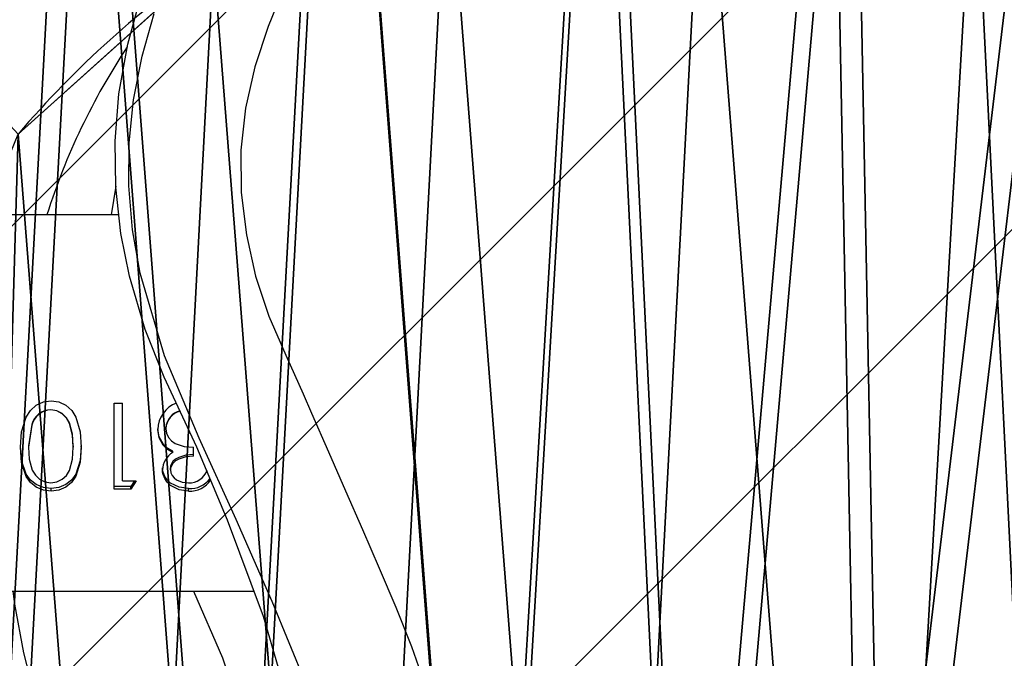
# Model space of a CAD drawing. Units: centimetres. Extents: x -237 to 259, y -244 to 241.
# Drawn here: x 74 to 83, y -83 to -77 of the extents above; entities that cross this region are included whole.
import ezdxf

# ---------------------------------------------------------------- set-up
doc = ezdxf.new("R2010")
doc.units = ezdxf.units.CM
doc.header["$LTSCALE"] = 2.54
doc.layers.get('0').update_dxf_attribs({"true_color": 0xffffff})
doc.layers.add('VP-EQ', color=7, linetype='Continuous', true_color=0x8a3492)
doc.layers.add('VP-USE', color=4, linetype='Continuous')

# ---------------------------------------------------------------- blocks, each defined once
blk = doc.blocks.new('Difference_15')
at = {"color": 0}
blk.add_line((4.889, 14.8237, 25.2345), (6.6357, 16.395, 25.2354), dxfattribs=at)
blk.add_line((4.889, 14.8237, 25.2345), (6.6357, 16.395, 25.2354), dxfattribs=at)
blk.add_arc((11.7301, 8.9757), 9, 124.4749, 139.4749, dxfattribs=at)
blk.add_arc((11.7301, 8.9757), 9, 124.4749, 139.4749, dxfattribs=at)
mesh = blk.add_polyface(dxfattribs=at)
corners = [(0.2899, 14.0125, 241.5989), (0.4331, 9.4373, 241.5989), (0.2085, 11.6664, 241.5989), (0.7513, 16.246, 241.5989), (1.2271, 7.3423, 241.5989), (1.5611, 18.2147, 241.5989), (2.5366, 5.5241, 241.5989), (3.3107, 19.7835, 241.5989), (4.5055, 4.2408, 241.5989), (5.4069, 20.8462, 241.5989), (6.7395, 3.5106, 241.5989), (7.7069, 21.3304, 241.5989), (9.0864, 3.3832, 241.5989), (10.1239, 20.9399, 241.5989), (10.9495, 3.868, 241.5989), (12.3576, 19.9375, 241.5989), (12.6477, 4.9313, 241.5989), (14.2556, 18.3914, 241.5989), (14.0653, 6.5006, 241.5989), (15.5996, 8.4011, 241.5989), (15.621, 16.8698, 241.5989), (16.5894, 10.6338, 241.5989), (16.546, 15.0468, 241.5989), (16.9674, 13.0466, 241.5989)]
mesh.append_faces([[corners[k] for k in face] for face in [(0, 1, 2), (21, 22, 23)]], dxfattribs={"vtx0": -1, "color": 0})
mesh.append_faces([[corners[k] for k in face] for face in [(1, 3, 4), (4, 5, 6), (6, 7, 8), (8, 9, 10), (10, 11, 12), (12, 13, 14), (14, 15, 16), (16, 17, 18), (18, 17, 19), (19, 20, 21)]], dxfattribs={"vtx0": -1, "vtx1": -1, "color": 0})
mesh.append_faces([[corners[k] for k in face] for face in [(1, 0, 3), (4, 3, 5), (6, 5, 7), (8, 7, 9), (10, 9, 11), (12, 11, 13), (14, 13, 15), (16, 15, 17), (19, 17, 20), (21, 20, 22)]], dxfattribs={"vtx0": -1, "vtx2": -1, "color": 0})
mesh = blk.add_polyface(dxfattribs=at)
corners = [(0.8408, 9.5833, 242.0989), (0.7048, 13.9297, 242.0989), (0.6275, 11.7009, 242.0989), (1.1431, 16.0515, 242.0989), (1.5952, 7.5931, 242.0989), (1.9125, 17.9218, 242.0989), (2.8392, 5.8658, 242.0989), (3.5746, 19.4122, 242.0989), (4.7096, 4.6466, 242.0989), (5.566, 20.4217, 242.0989), (6.8319, 3.9529, 242.0989), (7.7509, 20.8817, 242.0989), (9.0615, 3.8319, 242.0989), (10.0471, 20.5108, 242.0989), (10.8314, 4.2924, 242.0989), (12.1691, 19.5585, 242.0989), (12.4447, 5.3025, 242.0989), (13.9722, 18.0896, 242.0989), (13.7915, 6.7934, 242.0989), (15.249, 8.5989, 242.0989), (15.2694, 16.6441, 242.0989), (16.1894, 10.72, 242.0989), (16.1481, 14.9123, 242.0989), (16.5485, 13.0121, 242.0989)]
mesh.append_faces([[corners[k] for k in face] for face in [(0, 1, 2), (22, 21, 23)]], dxfattribs={"vtx0": -1, "color": 0})
mesh.append_faces([[corners[k] for k in face] for face in [(1, 0, 3), (3, 4, 5), (5, 6, 7), (7, 8, 9), (9, 10, 11), (11, 12, 13), (13, 14, 15), (15, 16, 17), (17, 19, 20), (20, 21, 22)]], dxfattribs={"vtx0": -1, "vtx1": -1, "color": 0})
mesh.append_faces([[corners[k] for k in face] for face in [(3, 0, 4), (5, 4, 6), (7, 6, 8), (9, 8, 10), (11, 10, 12), (13, 12, 14), (15, 14, 16), (17, 16, 18), (17, 18, 19), (20, 19, 21)]], dxfattribs={"vtx0": -1, "vtx2": -1, "color": 0})
mesh = blk.add_polyface(dxfattribs=at)
corners = [(3.6243, 10.6197), (3.7738, 6.0448), (3.5462, 8.2735), (4.0823, 12.8538), (4.5706, 3.9509), (4.889, 14.8237), (5.8821, 2.1346), (6.6357, 16.395), (7.8519, 0.8541), (8.7296, 17.4608), (10.0861, 0.1271), (11.0279, 17.9482), (12.4323, 0.0031), (13.4446, 17.5613), (14.294, 0.4906), (15.6787, 16.5621), (15.99, 1.5563), (17.5781, 15.0187), (17.4048, 3.1276), (18.9357, 5.0304), (18.9452, 13.4991), (19.922, 7.2646), (19.8724, 11.6774), (20.2965, 9.6779)]
mesh.append_faces([[corners[k] for k in face] for face in [(0, 1, 2), (21, 22, 23)]], dxfattribs={"vtx0": -1, "color": 0})
mesh.append_faces([[corners[k] for k in face] for face in [(1, 3, 4), (4, 5, 6), (6, 7, 8), (8, 9, 10), (10, 11, 12), (12, 13, 14), (14, 15, 16), (16, 17, 18), (18, 17, 19), (19, 20, 21)]], dxfattribs={"vtx0": -1, "vtx1": -1, "color": 0})
mesh.append_faces([[corners[k] for k in face] for face in [(1, 0, 3), (4, 3, 5), (6, 5, 7), (8, 7, 9), (10, 9, 11), (12, 11, 13), (14, 13, 15), (16, 15, 17), (19, 17, 20), (21, 20, 22)]], dxfattribs={"vtx0": -1, "vtx2": -1, "color": 0})
mesh = blk.add_polyface(dxfattribs=at)
corners = [(3.7857, 16.0138, 55.1117), (6.6357, 16.395, 25.2354), (4.889, 14.8237, 25.2345), (5.5336, 17.5838, 55.0798)]
mesh.append_faces([[corners[k] for k in face] for face in [(0, 1, 2), (1, 0, 3)]], dxfattribs={"vtx0": -1, "color": 0})
mesh = blk.add_polyface(dxfattribs=at)
corners = [(4.889, 14.8237, 25.2345), (6.6357, 16.395), (4.889, 14.8237), (6.6357, 16.395, 25.2354)]
mesh.append_faces([[corners[k] for k in face] for face in [(0, 1, 2), (1, 0, 3)]], dxfattribs={"vtx0": -1, "color": 0})
blk = doc.blocks.new('Group_15')
at = {"color": 0, "rotation": 270.0000000124052}
blk.add_blockref('Difference_15', (-0.0031, 20.2974), dxfattribs=at)
blk = doc.blocks.new('Grupuj_47')
at = {"color": 0}
blk.add_blockref('Group_15', (-6.2457, -6.0125, 2.4), dxfattribs=at)
blk = doc.blocks.new('Group_2')
at = {"color": 0, "rotation": 90.00000085338453}
blk.add_blockref('Grupuj_47', (174.9882, 6.2457, -2.4), dxfattribs=at)
blk = doc.blocks.new('RB2355_')
at = {"color": 0, "linetype": 'Continuous', "lineweight": 25}
for p, q in [((697.2075, 581.8544), (697.1662, 581.5969)), ((697.2347, 581.5969), (557.6954, 581.5969)), ((696.6287, 579.9324), (696.6287, 579.9318)), ((697.1936, 579.9119), (697.2654, 579.9119)), ((697.1936, 579.1416), (697.1936, 579.9119)), ((697.2654, 579.2155), (697.2654, 579.9119)), ((696.6263, 579.8522), (696.6263, 579.8504)), ((696.4547, 579.7194), (696.4244, 579.5274)), ((696.4547, 579.7135), (696.4244, 579.5157)), ((696.4547, 579.7194), (696.4547, 579.7135)), ((697.5834, 579.675), (697.5834, 579.6821)), ((697.6552, 579.6819), (697.6552, 579.6887)), ((697.6311, 579.5353), (697.6311, 579.5465)), ((696.3526, 579.516), (696.3526, 579.5277)), ((696.4244, 579.5274), (696.4244, 579.5157)), ((696.8244, 579.5274), (696.8244, 579.5157)), ((696.8962, 579.516), (696.8962, 579.5277)), ((697.7178, 579.4691), (697.7178, 579.4822)), ((697.9013, 579.4364), (697.9013, 579.5157)), ((697.6244, 579.3127), (697.6244, 579.3304)), ((697.6962, 579.3124), (697.6962, 579.3302)), ((697.2654, 579.2155), (697.3885, 579.2155)), ((697.3885, 579.2155), (697.3415, 579.1416)), ((697.375, 579.2155), (697.3415, 579.1645)), ((696.6287, 579.1234), (696.6287, 579.1468)), ((697.3415, 579.1645), (697.1936, 579.1645)), ((697.3415, 579.1416), (697.1936, 579.1416)), ((697.3415, 579.1416), (697.3415, 579.1645)), ((697.8581, 579.1234), (697.8581, 579.1468)), ((557.1151, 578.2269), (698.4429, 578.2269))]:
    blk.add_line(p, q, dxfattribs=at)
at = {"color": 0, "linetype": 'Continuous', "lineweight": 25, "flags": 128}
for points in [[(698.9102, 577.3958), (698.6068, 578.136), (698.2834, 578.8682), (697.9542, 579.5982), (697.6417, 580.335), (697.4237, 581.0728), (697.3577, 581.4625), (697.3249, 581.8564), (697.3278, 582.2418), (697.3659, 582.6253), (697.4417, 583.0165), (697.5513, 583.3998)], [(698.6424, 583.4572), (698.5708, 583.2818), (698.4504, 582.9221), (698.3666, 582.5521), (698.3256, 582.1748), (698.3295, 581.7953), (698.3753, 581.4187), (698.4583, 581.0486), (698.5772, 580.6884), (698.7293, 580.3414), (698.883, 579.9951), (698.9587, 579.8215), (699.1099, 579.4741), (699.2617, 579.127), (699.4139, 578.7801), (699.5652, 578.4328), (699.7129, 578.0839), (699.8522, 577.7315), (699.9771, 577.3738)], [(696.2841, 578.2269), (696.2994, 578.1113), (696.3818, 577.6753), (696.487, 577.2573)], [(698.6631, 577.5417), (698.5273, 577.9996), (698.2059, 578.8644), (697.9319, 579.5181), (697.6407, 580.1443), (697.4698, 580.5688), (697.3287, 581.0477), (697.2529, 581.4307), (697.2077, 581.8431), (697.2013, 582.2556), (697.2349, 582.6783), (697.3144, 583.1251), (697.4317, 583.5526), (697.6432, 584.1265), (697.8806, 584.6602), (698.1389, 585.1771), (698.4124, 585.6616), (698.4744, 585.7574)], [(696.3526, 579.516), (696.3623, 579.6536), (696.4043, 579.7866), (696.443, 579.8453), (696.4955, 579.8921), (696.5591, 579.9224), (696.6287, 579.9324)], [(696.528, 579.9077), (696.5591, 579.9221), (696.6287, 579.9318)], [(696.6287, 579.9324), (696.6979, 579.9224), (696.7608, 579.8921), (696.8121, 579.8447), (696.8493, 579.7856), (696.8876, 579.6527), (696.8962, 579.516)], [(696.6287, 579.9318), (696.6979, 579.9221), (696.7275, 579.9083)], [(696.8244, 579.5274), (696.8191, 579.6316), (696.7936, 579.7339), (696.7668, 579.7801), (696.7283, 579.8177), (696.6802, 579.843), (696.6263, 579.8522)], [(696.8244, 579.5157), (696.8191, 579.623), (696.7936, 579.7284), (696.7668, 579.776), (696.7283, 579.8148), (696.6802, 579.8409), (696.6263, 579.8504)], [(697.6311, 579.5465), (697.5953, 579.6102), (697.5834, 579.6821)], [(697.6311, 579.5353), (697.5953, 579.601), (697.5834, 579.675)], [(697.6552, 579.6819), (697.6612, 579.6411), (697.6788, 579.604), (697.7056, 579.5724), (697.7391, 579.5485), (697.8183, 579.5238), (697.9013, 579.5157)], [(697.7178, 579.4822), (697.6701, 579.5091), (697.6311, 579.5465)], [(697.7178, 579.4691), (697.6701, 579.4967), (697.6311, 579.5353)], [(696.6287, 579.1468), (696.559, 579.1554), (696.4953, 579.1815), (696.4429, 579.2227), (696.4044, 579.275), (696.3624, 579.3967), (696.3526, 579.5277)], [(696.6287, 579.1234), (696.559, 579.1323), (696.4953, 579.1591), (696.4429, 579.2016), (696.4044, 579.2555), (696.3624, 579.3809), (696.3526, 579.516)], [(696.4244, 579.5157), (696.4314, 579.4101), (696.4599, 579.3102), (696.4869, 579.2651), (696.5239, 579.2298), (696.5728, 579.2053), (696.6263, 579.1969)], [(696.6263, 579.1969), (696.6803, 579.2052), (696.7284, 579.229), (696.7663, 579.2642), (696.7937, 579.3093), (696.819, 579.4099), (696.8244, 579.5157)], [(696.8962, 579.5277), (696.8878, 579.3975), (696.8499, 579.2756), (696.8112, 579.2219), (696.761, 579.1818), (696.698, 579.1556), (696.6287, 579.1468)], [(696.8962, 579.516), (696.8878, 579.3818), (696.8499, 579.2562), (696.8112, 579.2008), (696.761, 579.1594), (696.698, 579.1324), (696.6287, 579.1234)], [(697.9013, 579.4505), (697.8344, 579.4446), (697.7706, 579.4249), (697.7418, 579.4089), (697.7178, 579.3872), (697.7017, 579.3603), (697.6976, 579.3454), (697.6962, 579.3302)], [(697.9013, 579.4364), (697.8344, 579.4303), (697.7706, 579.41), (697.7418, 579.3935), (697.7178, 579.3712), (697.7017, 579.3434), (697.6976, 579.3281), (697.6962, 579.3124)], [(697.8581, 579.1468), (697.7729, 579.1591), (697.6976, 579.1957), (697.6675, 579.2229), (697.6445, 579.2554), (697.6295, 579.2916), (697.6258, 579.3109), (697.6244, 579.3304)], [(697.8581, 579.1234), (697.7729, 579.1361), (697.6976, 579.1738), (697.6675, 579.2019), (697.6445, 579.2353), (697.6295, 579.2727), (697.6258, 579.2925), (697.6244, 579.3127)], [(697.6962, 579.3124), (697.6999, 579.2863), (697.7111, 579.2623), (697.7286, 579.2419), (697.75, 579.225), (697.8011, 579.2033), (697.8571, 579.1969)], [(697.9015, 578.2269), (698.1614, 577.6295), (698.3107, 577.1772), (698.4414, 576.6998), (698.5742, 576.2249), (698.7362, 575.7873), (698.9321, 575.4028), (699.1496, 575.07), (699.3633, 574.8023), (699.5864, 574.5671), (700.0609, 574.1739)]]:
    blk.add_lwpolyline(points, dxfattribs=at)
at = {"color": 0, "linetype": 'Continuous', "lineweight": 25}
for centre, radius, start, end in [((702.2789, 579.8019), 5.9644, 146.41671, 162.48461), ((697.8361, 579.6736), 0.2527, 110.15016, 179.66623), ((696.632, 579.6676), 0.1847, 91.76549, 163.70787), ((696.6341, 579.6646), 0.1859, 92.38822, 164.76197), ((697.8177, 579.6824), 0.1627, 102.77575, 177.77087), ((697.8225, 579.6767), 0.1674, 103.79817, 178.22811), ((697.8093, 579.3084), 0.1849, 119.63592, 178.66938), ((697.8626, 579.369), 0.1722, 268.17065, 340.01857), ((697.8733, 579.3644), 0.2181, 265.99467, 324.10327), ((697.8709, 579.3445), 0.2214, 266.68436, 326.60957)]:
    blk.add_arc(centre, radius, start, end, dxfattribs=at)
blk = doc.blocks.new('RB2355_2D')
at = {"layer": 'VP-EQ', "color": 0}
blk.add_blockref('RB2355_', (0, 0), dxfattribs=at)

msp = doc.modelspace()

# ---------------------------------------------------------------- hatches: boundary and pattern name
at = {"layer": 'VP-USE'}
h = msp.add_hatch(dxfattribs=at)
h.set_pattern_fill('ANSI31', color=4, style=0)
h.set_pattern_definition([(45, (-627.2278, -506.2443), (-2.245064, 2.245064), [])])
edge = h.paths.add_edge_path()
edge.add_arc((86.4085, -74.5041), 50, 310.88063, 360)
edge.add_line((136.4085, -74.5041), (136.4085, 72.6442))
edge.add_arc((86.4085, 72.6442), 50, 0, 49.72796)
edge.add_arc((79.1017, 80.3032), 50, 37.57533, 90)
edge.add_line((79.1017, 130.3032), (-68.4464, 130.3032))
edge.add_arc((-68.4464, 80.3032), 50, 90, 140.97342)
edge.add_arc((-76.1793, 72.6442), 50, 128.47674, 180)
edge.add_line((-126.1793, 72.6442), (-126.1793, -74.4986))
edge.add_arc((-76.1793, -74.4986), 50, 180, 232.56773)
edge.add_arc((-68.1889, -82.1576), 50, 219.85841, 270)
edge.add_line((-68.1889, -132.1576), (79.2458, -132.1576))
edge.add_arc((79.2458, -82.1576), 50, 270, 322.91461)

# ---------------------------------------------------------------- block references
at = {"color": 253, "true_color": 0xcab79a}
msp.add_blockref('Group_2', (-91.5095, -92.8854), dxfattribs=at)
at = {"layer": 'VP-EQ', "color": 0}
msp.add_blockref('RB2355_2D', (-622.2506, -660.3845), dxfattribs=at)

doc.saveas('drawing.dxf')
